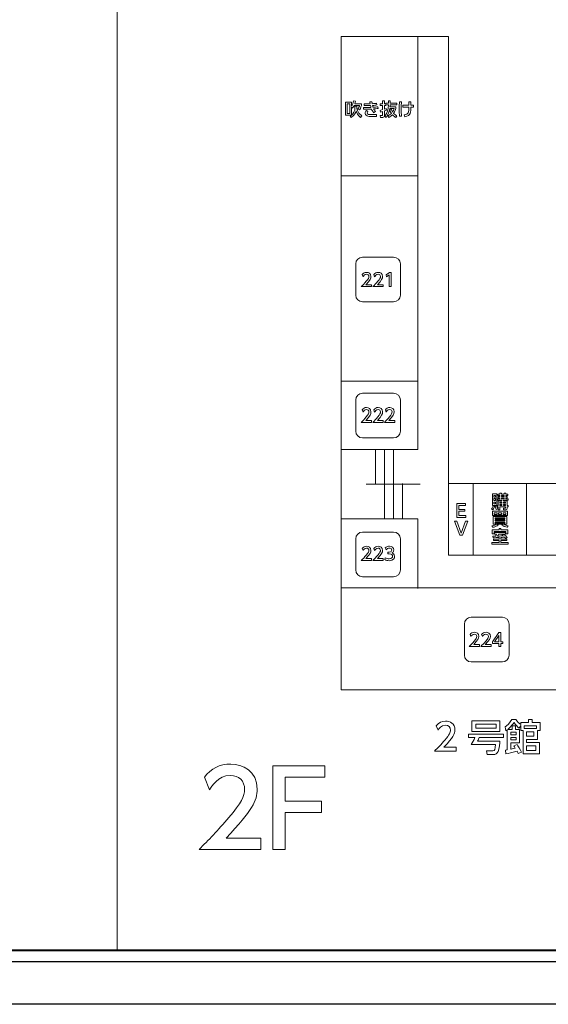
# Model space of a CAD drawing. Units: millimetres. Extents: x 1648 to 3442, y 2486 to 3080.
# Drawn here: x 2717 to 2729, y 2773 to 2795 of the extents above; entities that cross this region are included whole.
import ezdxf

# ---------------------------------------------------------------- set-up
doc = ezdxf.new("R2010")
doc.units = ezdxf.units.MM
for name, color, linetype in [('_U+30EC_U+30A4_U+30E4_U+30FC 1', 7, 'Continuous'), ('本体1', 7, 'Continuous'), ('本体２', 11, 'Continuous'), ('表示', 11, 'Continuous')]:
    doc.layers.add(name, color=color, linetype=linetype)

msp = doc.modelspace()

# ---------------------------------------------------------------- linework, layer by layer
at = {"layer": '_U+30EC_U+30A4_U+30E4_U+30FC 1', "lineweight": 0}
for points in [[(2693.8601, 2815.4689), (2693.8601, 2774.4689), (2718.8601, 2774.4689), (2718.8601, 2815.4689), (2693.8601, 2815.4689)], [(2718.8601, 2815.4689), (2718.8601, 2774.4689), (2743.8601, 2774.4689), (2743.8601, 2815.4689), (2718.8601, 2815.4689)]]:
    msp.add_lwpolyline(points, dxfattribs=at)
at = {"layer": '本体1', "linetype": 'Continuous'}
for p, q in [((2768.8823, 2774.4483), (2693.8323, 2774.4483)), ((2770.0823, 2773.2483), (2692.6323, 2773.2483))]:
    msp.add_line(p, q, dxfattribs=at)
at = {"layer": '本体1', "lineweight": 0}
for points in [[(2725.0562, 2788.9993), (2725.0562, 2788.9993), (2724.3562, 2788.9993), (2724.3562, 2788.9993), (2724.2737, 2788.9993), (2724.2062, 2789.0668), (2724.2062, 2789.1493), (2724.2062, 2789.1493), (2724.2062, 2789.8493), (2724.2062, 2789.8493), (2724.2062, 2789.9318), (2724.2737, 2789.9993), (2724.3562, 2789.9993), (2724.3562, 2789.9993), (2725.0562, 2789.9993), (2725.0562, 2789.9993), (2725.1387, 2789.9993), (2725.2062, 2789.9318), (2725.2062, 2789.8493), (2725.2062, 2789.8493), (2725.2062, 2789.1493), (2725.2062, 2789.1493), (2725.2062, 2789.0668), (2725.1387, 2788.9993), (2725.0562, 2788.9993)], [(2725.0562, 2785.9474), (2725.0562, 2785.9474), (2724.3562, 2785.9474), (2724.3562, 2785.9474), (2724.2737, 2785.9474), (2724.2062, 2786.0149), (2724.2062, 2786.0974), (2724.2062, 2786.0974), (2724.2062, 2786.7974), (2724.2062, 2786.7974), (2724.2062, 2786.8799), (2724.2737, 2786.9474), (2724.3562, 2786.9474), (2724.3562, 2786.9474), (2725.0562, 2786.9474), (2725.0562, 2786.9474), (2725.1387, 2786.9474), (2725.2062, 2786.8799), (2725.2062, 2786.7974), (2725.2062, 2786.7974), (2725.2062, 2786.0974), (2725.2062, 2786.0974), (2725.2062, 2786.0149), (2725.1387, 2785.9474), (2725.0562, 2785.9474)], [(2725.0562, 2782.8362), (2725.0562, 2782.8362), (2724.3562, 2782.8362), (2724.3562, 2782.8362), (2724.2737, 2782.8362), (2724.2062, 2782.9037), (2724.2062, 2782.9862), (2724.2062, 2782.9862), (2724.2062, 2783.6862), (2724.2062, 2783.6862), (2724.2062, 2783.7687), (2724.2737, 2783.8362), (2724.3562, 2783.8362), (2724.3562, 2783.8362), (2725.0562, 2783.8362), (2725.0562, 2783.8362), (2725.1387, 2783.8362), (2725.2062, 2783.7687), (2725.2062, 2783.6862), (2725.2062, 2783.6862), (2725.2062, 2782.9862), (2725.2062, 2782.9862), (2725.2062, 2782.9037), (2725.1387, 2782.8362), (2725.0562, 2782.8362)], [(2727.4906, 2780.9248), (2727.4906, 2780.9248), (2726.7906, 2780.9248), (2726.7906, 2780.9248), (2726.7081, 2780.9248), (2726.6406, 2780.9923), (2726.6406, 2781.0748), (2726.6406, 2781.0748), (2726.6406, 2781.7748), (2726.6406, 2781.7748), (2726.6406, 2781.8573), (2726.7081, 2781.9248), (2726.7906, 2781.9248), (2726.7906, 2781.9248), (2727.4906, 2781.9248), (2727.4906, 2781.9248), (2727.5731, 2781.9248), (2727.6406, 2781.8573), (2727.6406, 2781.7748), (2727.6406, 2781.7748), (2727.6406, 2781.0748), (2727.6406, 2781.0748), (2727.6406, 2780.9923), (2727.5731, 2780.9248), (2727.4906, 2780.9248)]]:
    msp.add_open_spline(points, degree=3, knots=[0, 0, 0, 0, 1, 1, 1, 2, 2, 2, 3, 3, 3, 4, 4, 4, 5, 5, 5, 6, 6, 6, 7, 7, 7, 8, 8, 8, 8], dxfattribs=at)
at = {"layer": '本体２', "linetype": 'Continuous'}
msp.add_line((2769.1323, 2774.1983), (2693.5823, 2774.1983), dxfattribs=at)
at = {"layer": '表示', "lineweight": 0}
for points in [[(2723.88, 2782.5865), (2734.571, 2782.5865), (2734.571, 2780.3004), (2723.88, 2780.3004), (2723.88, 2794.9436), (2726.2814, 2794.9436), (2726.2814, 2783.318), (2732.1997, 2783.318), (2732.1997, 2794.9436), (2730.4096, 2794.9436), (2730.4096, 2784.9271), (2726.2814, 2784.9271)], [(2725.5978, 2791.8236), (2725.5978, 2794.9403)], [(2724.072, 2793.44), (2724.0181, 2793.44), (2724.0181, 2793.2232), (2724.072, 2793.2232), (2724.072, 2793.44)], [(2723.8778, 2785.6863), (2725.5978, 2785.6863), (2725.5978, 2791.8236), (2723.8814, 2791.8236)], [(2724.9604, 2789.6524), (2725.0017, 2789.6524), (2725.0017, 2789.3403), (2724.9545, 2789.3403), (2724.9545, 2789.6012), (2724.8963, 2789.5611), (2724.89, 2789.6047), (2724.9604, 2789.6524)], [(2725.5978, 2787.2183), (2723.8814, 2787.2183)], [(2724.6472, 2785.6795), (2724.6472, 2784.9285)], [(2724.8487, 2785.6795), (2724.8487, 2784.9285)], [(2725.0502, 2785.6795), (2725.0502, 2784.9285)], [(2724.4376, 2784.9095), (2725.6529, 2784.9095)], [(2724.8487, 2784.9285), (2724.8487, 2784.1348)], [(2725.0502, 2784.9285), (2725.0502, 2784.1348)], [(2725.2516, 2784.9285), (2725.2516, 2784.1348)], [(2726.8379, 2784.9271), (2726.8379, 2783.318)], [(2728.0298, 2784.9271), (2728.0298, 2783.318)], [(2727.2669, 2784.6957), (2727.3696, 2784.6957), (2727.3696, 2784.4313), (2727.2669, 2784.4313), (2727.2669, 2784.6957)], [(2727.3011, 2784.6591), (2727.3011, 2784.6206), (2727.3358, 2784.6206), (2727.3358, 2784.6591), (2727.3011, 2784.6591)], [(2727.4707, 2784.6536), (2727.4707, 2784.6324), (2727.5294, 2784.6324), (2727.5294, 2784.6536), (2727.4707, 2784.6536)], [(2726.6539, 2784.3445), (2726.6539, 2784.3024), (2726.5197, 2784.3024), (2726.5197, 2784.2044), (2726.672, 2784.2044), (2726.672, 2784.1619), (2726.4729, 2784.1619), (2726.4729, 2784.474), (2726.6665, 2784.474), (2726.6665, 2784.4315), (2726.5197, 2784.4315), (2726.5197, 2784.3445), (2726.6539, 2784.3445)], [(2727.3011, 2784.5855), (2727.3011, 2784.545), (2727.3358, 2784.545), (2727.3358, 2784.5855), (2727.3011, 2784.5855)], [(2727.3011, 2784.51), (2727.3011, 2784.4687), (2727.3358, 2784.4687), (2727.3358, 2784.51), (2727.3011, 2784.51)], [(2727.4361, 2784.5057), (2727.4361, 2784.4836), (2727.4818, 2784.4836), (2727.4818, 2784.5057), (2727.4361, 2784.5057)], [(2727.4361, 2784.4569), (2727.4361, 2784.4336), (2727.4818, 2784.4336), (2727.4818, 2784.4569), (2727.4361, 2784.4569)], [(2727.4707, 2784.6044), (2727.4707, 2784.5812), (2727.5294, 2784.5812), (2727.5294, 2784.6044), (2727.4707, 2784.6044)], [(2727.518, 2784.5057), (2727.518, 2784.4836), (2727.5648, 2784.4836), (2727.5648, 2784.5057), (2727.518, 2784.5057)], [(2727.518, 2784.4569), (2727.518, 2784.4336), (2727.5648, 2784.4336), (2727.5648, 2784.4569), (2727.518, 2784.4569)], [(2727.6089, 2784.3012), (2727.6089, 2784.2063), (2727.2704, 2784.2063), (2727.2704, 2784.3012), (2727.6089, 2784.3012)], [(2727.309, 2784.2701), (2727.309, 2784.2335), (2727.3712, 2784.2335), (2727.3712, 2784.2701), (2727.309, 2784.2701)], [(2727.4082, 2784.2701), (2727.4082, 2784.2335), (2727.4703, 2784.2335), (2727.4703, 2784.2701), (2727.4082, 2784.2701)], [(2727.5069, 2784.2701), (2727.5069, 2784.2335), (2727.5691, 2784.2335), (2727.5691, 2784.2701), (2727.5069, 2784.2701)], [(2725.5978, 2782.5724), (2725.5978, 2784.1326), (2723.8778, 2784.1326)], [(2726.4688, 2784.0806), (2726.566, 2783.8115), (2726.6632, 2784.0806), (2726.7151, 2784.0806), (2726.5963, 2783.7686), (2726.5357, 2783.7686), (2726.4168, 2784.0806), (2726.4688, 2784.0806)], [(2727.3287, 2784.1343), (2727.5498, 2784.1343), (2727.5498, 2784.1556), (2727.3287, 2784.1556), (2727.3287, 2784.1343)], [(2727.3287, 2784.0871), (2727.5498, 2784.0871), (2727.5498, 2784.1103), (2727.3287, 2784.1103), (2727.3287, 2784.0871)], [(2727.3287, 2784.0603), (2727.3287, 2784.0375), (2727.5498, 2784.0375), (2727.5498, 2784.0603), (2727.3287, 2784.0603)], [(2727.4172, 2783.9196), (2727.4581, 2783.9196), (2727.4581, 2783.8893), (2727.6124, 2783.8893), (2727.6124, 2783.7992), (2727.5711, 2783.7992), (2727.5711, 2783.8519), (2727.3051, 2783.8519), (2727.3051, 2783.7992), (2727.2645, 2783.7992), (2727.2645, 2783.8893), (2727.4172, 2783.8893), (2727.4172, 2783.9196)], [(2727.412, 2781.2707), (2727.412, 2781.3376), (2727.2703, 2781.3376), (2727.2703, 2781.3774), (2727.4108, 2781.5828), (2727.4584, 2781.5828), (2727.4584, 2781.3789), (2727.4993, 2781.3789), (2727.4993, 2781.3376), (2727.4584, 2781.3376), (2727.4584, 2781.2707), (2727.412, 2781.2707)], [(2727.3175, 2781.3789), (2727.412, 2781.3789), (2727.412, 2781.519), (2727.3175, 2781.3789)], [(2727.4327, 2779.3674), (2726.8105, 2779.3674), (2726.8105, 2779.6057), (2727.4327, 2779.6057), (2727.4327, 2779.3674)], [(2727.349, 2779.5296), (2726.8941, 2779.5296), (2726.8941, 2779.4426), (2727.349, 2779.4426), (2727.349, 2779.5296)], [(2727.7998, 2779.3473), (2727.6777, 2779.3473), (2727.6777, 2779.2904), (2727.7998, 2779.2904), (2727.7998, 2779.3473)], [(2727.9813, 2779.4343), (2728.2581, 2779.4343), (2728.2581, 2779.4895), (2727.9813, 2779.4895), (2727.9813, 2779.4343)], [(2728.1987, 2779.3607), (2728.0348, 2779.3607), (2728.0348, 2779.2603), (2728.1987, 2779.2603), (2728.1987, 2779.3607)], [(2727.7998, 2779.2336), (2727.6777, 2779.2336), (2727.6777, 2779.175), (2727.7998, 2779.175), (2727.7998, 2779.2336)], [(2728.2422, 2779.0462), (2728.0348, 2779.0462), (2728.0348, 2778.9359), (2728.2422, 2778.9359), (2728.2422, 2779.0462)], [(2723.437, 2777.8003), (2723.437, 2777.547), (2722.6299, 2777.547), (2722.6299, 2776.721), (2722.3483, 2776.721), (2722.3483, 2778.5979), (2723.5128, 2778.5979), (2723.5128, 2778.3423), (2722.6299, 2778.3423), (2722.6299, 2777.8003), (2723.437, 2777.8003)]]:
    msp.add_lwpolyline(points, dxfattribs=at)
for points, knots in [([(2724.19, 2793.3833), (2724.19, 2793.3833), (2724.231, 2793.3833), (2724.231, 2793.3833), (2724.231, 2793.3833), (2724.231, 2793.3554), (2724.231, 2793.3554), (2724.231, 2793.3452), (2724.2313, 2793.2436), (2724.3435, 2793.1716), (2724.3435, 2793.1716), (2724.3167, 2793.1339), (2724.3167, 2793.1339), (2724.2538, 2793.1783), (2724.2313, 2793.2279), (2724.2156, 2793.2806), (2724.2081, 2793.2464), (2724.19, 2793.1827), (2724.1062, 2793.1339), (2724.1062, 2793.1339), (2724.081, 2793.1716), (2724.081, 2793.1716), (2724.0901, 2793.1764), (2724.0972, 2793.1799), (2724.1058, 2793.1854), (2724.1058, 2793.1854), (2723.9803, 2793.1854), (2723.9803, 2793.1854), (2723.9803, 2793.1854), (2723.9803, 2793.4762), (2723.9803, 2793.4762), (2723.9803, 2793.4762), (2724.1086, 2793.4762), (2724.1086, 2793.4762), (2724.1086, 2793.4762), (2724.1086, 2793.3825), (2724.1086, 2793.3825), (2724.1353, 2793.416), (2724.1519, 2793.4475), (2724.1605, 2793.5026), (2724.1605, 2793.5026), (2724.203, 2793.4963), (2724.203, 2793.4963), (2724.1995, 2793.4746), (2724.1959, 2793.4612), (2724.1885, 2793.44), (2724.1885, 2793.44), (2724.3344, 2793.44), (2724.3344, 2793.44), (2724.3344, 2793.44), (2724.3344, 2793.4022), (2724.3344, 2793.4022), (2724.3242, 2793.3554), (2724.2955, 2793.3066), (2724.2919, 2793.3007), (2724.2919, 2793.3007), (2724.253, 2793.3164), (2724.253, 2793.3164), (2724.275, 2793.3495), (2724.2872, 2793.3751), (2724.2935, 2793.4022), (2724.2935, 2793.4022), (2724.1723, 2793.4022), (2724.1723, 2793.4022), (2724.1566, 2793.3707), (2724.1467, 2793.357), (2724.1302, 2793.3397), (2724.1302, 2793.3397), (2724.1086, 2793.3629), (2724.1086, 2793.3629), (2724.1086, 2793.3629), (2724.1086, 2793.187), (2724.1086, 2793.187), (2724.157, 2793.2185), (2724.19, 2793.2637), (2724.19, 2793.353), (2724.19, 2793.353), (2724.19, 2793.3833), (2724.19, 2793.3833)], [0, 0, 0, 0, 1, 1, 1, 2, 2, 2, 3, 3, 3, 4, 4, 4, 5, 5, 5, 6, 6, 6, 7, 7, 7, 8, 8, 8, 9, 9, 9, 10, 10, 10, 11, 11, 11, 12, 12, 12, 13, 13, 13, 14, 14, 14, 15, 15, 15, 16, 16, 16, 17, 17, 17, 18, 18, 18, 19, 19, 19, 20, 20, 20, 21, 21, 21, 22, 22, 22, 23, 23, 23, 24, 24, 24, 25, 25, 25, 26, 26, 26, 26]), ([(2724.7093, 2793.3341), (2724.6767, 2793.3282), (2724.6452, 2793.3255), (2724.6082, 2793.3231), (2724.6184, 2793.3027), (2724.629, 2793.285), (2724.6468, 2793.2645), (2724.6468, 2793.2645), (2724.6082, 2793.2389), (2724.6082, 2793.2389), (2724.5881, 2793.2621), (2724.5728, 2793.2913), (2724.5606, 2793.3208), (2724.5452, 2793.3204), (2724.535, 2793.3204), (2724.5228, 2793.3204), (2724.5228, 2793.3204), (2724.3843, 2793.3212), (2724.3843, 2793.3212), (2724.3843, 2793.3212), (2724.3843, 2793.3589), (2724.3843, 2793.3589), (2724.3843, 2793.3589), (2724.5145, 2793.3581), (2724.5145, 2793.3581), (2724.5145, 2793.3581), (2724.5472, 2793.3581), (2724.5472, 2793.3581), (2724.5429, 2793.3723), (2724.5401, 2793.3814), (2724.5358, 2793.4003), (2724.526, 2793.3999), (2724.5228, 2793.3999), (2724.5079, 2793.3999), (2724.5079, 2793.3999), (2724.3985, 2793.3999), (2724.3985, 2793.3999), (2724.3985, 2793.3999), (2724.3985, 2793.4384), (2724.3985, 2793.4384), (2724.3985, 2793.4384), (2724.5027, 2793.4384), (2724.5027, 2793.4384), (2724.5149, 2793.4384), (2724.5216, 2793.438), (2724.5287, 2793.4384), (2724.5256, 2793.4601), (2724.5248, 2793.4695), (2724.5236, 2793.4849), (2724.5236, 2793.4849), (2724.57, 2793.4856), (2724.57, 2793.4856), (2724.5708, 2793.4687), (2724.572, 2793.4542), (2724.574, 2793.44), (2724.6157, 2793.442), (2724.6503, 2793.4467), (2724.6755, 2793.4514), (2724.6755, 2793.4514), (2724.6798, 2793.4121), (2724.6798, 2793.4121), (2724.6538, 2793.4069), (2724.6224, 2793.4042), (2724.581, 2793.4018), (2724.5842, 2793.3869), (2724.5877, 2793.3739), (2724.5928, 2793.3597), (2724.6385, 2793.3625), (2724.6711, 2793.3656), (2724.7042, 2793.3735), (2724.7042, 2793.3735), (2724.7093, 2793.3341), (2724.7093, 2793.3341)], [0, 0, 0, 0, 1, 1, 1, 2, 2, 2, 3, 3, 3, 4, 4, 4, 5, 5, 5, 6, 6, 6, 7, 7, 7, 8, 8, 8, 9, 9, 9, 10, 10, 10, 11, 11, 11, 12, 12, 12, 13, 13, 13, 14, 14, 14, 15, 15, 15, 16, 16, 16, 17, 17, 17, 18, 18, 18, 19, 19, 19, 20, 20, 20, 21, 21, 21, 22, 22, 22, 23, 23, 23, 24, 24, 24, 24]), ([(2724.8564, 2793.1642), (2724.9142, 2793.2342), (2724.9331, 2793.3039), (2724.9374, 2793.4121), (2724.9374, 2793.4121), (2724.8839, 2793.4121), (2724.8839, 2793.4121), (2724.8839, 2793.4121), (2724.8839, 2793.3979), (2724.8839, 2793.3979), (2724.8839, 2793.3979), (2724.8489, 2793.3979), (2724.8489, 2793.3979), (2724.8489, 2793.3979), (2724.8489, 2793.3196), (2724.8489, 2793.3196), (2724.8764, 2793.329), (2724.8808, 2793.3306), (2724.8906, 2793.3345), (2724.8906, 2793.3345), (2724.8938, 2793.2972), (2724.8938, 2793.2972), (2724.8812, 2793.2913), (2724.8729, 2793.2877), (2724.8489, 2793.2791), (2724.8489, 2793.2791), (2724.8489, 2793.1708), (2724.8489, 2793.1708), (2724.8489, 2793.1504), (2724.845, 2793.1343), (2724.8139, 2793.1343), (2724.8139, 2793.1343), (2724.7631, 2793.1343), (2724.7631, 2793.1343), (2724.7631, 2793.1343), (2724.7572, 2793.1756), (2724.7572, 2793.1756), (2724.7572, 2793.1756), (2724.7989, 2793.1756), (2724.7989, 2793.1756), (2724.806, 2793.1756), (2724.8088, 2793.1771), (2724.8088, 2793.1854), (2724.8088, 2793.1854), (2724.8088, 2793.2657), (2724.8088, 2793.2657), (2724.7946, 2793.261), (2724.782, 2793.257), (2724.7584, 2793.2503), (2724.7584, 2793.2503), (2724.7517, 2793.2916), (2724.7517, 2793.2916), (2724.7647, 2793.2948), (2724.7718, 2793.2964), (2724.8088, 2793.307), (2724.8088, 2793.307), (2724.8088, 2793.3979), (2724.8088, 2793.3979), (2724.8088, 2793.3979), (2724.7545, 2793.3979), (2724.7545, 2793.3979), (2724.7545, 2793.3979), (2724.7545, 2793.4349), (2724.7545, 2793.4349), (2724.7545, 2793.4349), (2724.8088, 2793.4349), (2724.8088, 2793.4349), (2724.8088, 2793.4349), (2724.8088, 2793.503), (2724.8088, 2793.503), (2724.8088, 2793.503), (2724.8489, 2793.503), (2724.8489, 2793.503), (2724.8489, 2793.503), (2724.8489, 2793.4349), (2724.8489, 2793.4349), (2724.8489, 2793.4349), (2724.8839, 2793.4349), (2724.8839, 2793.4349), (2724.8839, 2793.4349), (2724.8839, 2793.4506), (2724.8839, 2793.4506), (2724.8839, 2793.4506), (2724.9386, 2793.4506), (2724.9386, 2793.4506), (2724.9394, 2793.475), (2724.939, 2793.4892), (2724.939, 2793.503), (2724.939, 2793.503), (2724.9799, 2793.503), (2724.9799, 2793.503), (2724.9795, 2793.4809), (2724.9795, 2793.4672), (2724.9791, 2793.4506), (2724.9791, 2793.4506), (2725.1239, 2793.4506), (2725.1239, 2793.4506), (2725.1239, 2793.4506), (2725.1239, 2793.4121), (2725.1239, 2793.4121), (2725.1239, 2793.4121), (2724.9772, 2793.4121), (2724.9772, 2793.4121), (2724.9764, 2793.4026), (2724.9756, 2793.39), (2724.9736, 2793.368), (2724.9736, 2793.368), (2725.1047, 2793.368), (2725.1047, 2793.368), (2725.1047, 2793.368), (2725.1047, 2793.331), (2725.1047, 2793.331), (2725.0992, 2793.3082), (2725.0889, 2793.268), (2725.0555, 2793.2208), (2725.0795, 2793.1956), (2725.1137, 2793.1767), (2725.1291, 2793.1685), (2725.1291, 2793.1685), (2725.1062, 2793.1327), (2725.1062, 2793.1327), (2725.0909, 2793.1413), (2725.0622, 2793.1579), (2725.0299, 2793.1909), (2725.0047, 2793.1653), (2724.9787, 2793.1492), (2724.9516, 2793.1343), (2724.9516, 2793.1343), (2724.9272, 2793.1681), (2724.9272, 2793.1681), (2724.9437, 2793.1767), (2724.9744, 2793.1925), (2725.0043, 2793.2228), (2724.9819, 2793.2566), (2724.9752, 2793.2826), (2724.9705, 2793.3011), (2724.9705, 2793.3011), (2725.0039, 2793.3137), (2725.0039, 2793.3137), (2725.0086, 2793.2979), (2725.0138, 2793.2802), (2725.0303, 2793.2535), (2725.0449, 2793.2743), (2725.0563, 2793.2968), (2725.0661, 2793.331), (2725.0661, 2793.331), (2724.9689, 2793.331), (2724.9689, 2793.331), (2724.9618, 2793.2885), (2724.9512, 2793.2224), (2724.8863, 2793.1343), (2724.8863, 2793.1343), (2724.8564, 2793.1642), (2724.8564, 2793.1642)], [0, 0, 0, 0, 1, 1, 1, 2, 2, 2, 3, 3, 3, 4, 4, 4, 5, 5, 5, 6, 6, 6, 7, 7, 7, 8, 8, 8, 9, 9, 9, 10, 10, 10, 11, 11, 11, 12, 12, 12, 13, 13, 13, 14, 14, 14, 15, 15, 15, 16, 16, 16, 17, 17, 17, 18, 18, 18, 19, 19, 19, 20, 20, 20, 21, 21, 21, 22, 22, 22, 23, 23, 23, 24, 24, 24, 25, 25, 25, 26, 26, 26, 27, 27, 27, 28, 28, 28, 29, 29, 29, 30, 30, 30, 31, 31, 31, 32, 32, 32, 33, 33, 33, 34, 34, 34, 35, 35, 35, 36, 36, 36, 37, 37, 37, 38, 38, 38, 39, 39, 39, 40, 40, 40, 41, 41, 41, 42, 42, 42, 43, 43, 43, 44, 44, 44, 45, 45, 45, 46, 46, 46, 47, 47, 47, 48, 48, 48, 49, 49, 49, 50, 50, 50, 51, 51, 51, 51]), ([(2725.2344, 2793.4793), (2725.2301, 2793.4514), (2725.221, 2793.3932), (2725.221, 2793.3117), (2725.221, 2793.2602), (2725.2246, 2793.2106), (2725.2356, 2793.1642), (2725.2356, 2793.1642), (2725.1895, 2793.1583), (2725.1895, 2793.1583), (2725.1797, 2793.2082), (2725.1773, 2793.2551), (2725.1773, 2793.3062), (2725.1773, 2793.3908), (2725.1852, 2793.4518), (2725.1895, 2793.4821), (2725.1895, 2793.4821), (2725.2344, 2793.4793), (2725.2344, 2793.4793)], [0, 0, 0, 0, 1, 1, 1, 2, 2, 2, 3, 3, 3, 4, 4, 4, 5, 5, 5, 6, 6, 6, 6]), ([(2725.2651, 2793.3648), (2725.2651, 2793.3648), (2725.2651, 2793.4062), (2725.2651, 2793.4062), (2725.2651, 2793.4062), (2725.3977, 2793.4062), (2725.3977, 2793.4062), (2725.3973, 2793.4187), (2725.3961, 2793.4734), (2725.3957, 2793.4849), (2725.3957, 2793.4849), (2725.441, 2793.4849), (2725.441, 2793.4849), (2725.4414, 2793.4624), (2725.4422, 2793.429), (2725.4426, 2793.4062), (2725.4426, 2793.4062), (2725.5043, 2793.4062), (2725.5043, 2793.4062), (2725.5043, 2793.4062), (2725.5043, 2793.3648), (2725.5043, 2793.3648), (2725.5043, 2793.3648), (2725.4433, 2793.3648), (2725.4433, 2793.3648), (2725.4437, 2793.2578), (2725.4441, 2793.1681), (2725.3068, 2793.1484), (2725.3068, 2793.1484), (2725.2891, 2793.1889), (2725.2891, 2793.1889), (2725.3906, 2793.2059), (2725.3993, 2793.2409), (2725.3985, 2793.3648), (2725.3985, 2793.3648), (2725.2651, 2793.3648), (2725.2651, 2793.3648)], [0, 0, 0, 0, 1, 1, 1, 2, 2, 2, 3, 3, 3, 4, 4, 4, 5, 5, 5, 6, 6, 6, 7, 7, 7, 8, 8, 8, 9, 9, 9, 10, 10, 10, 11, 11, 11, 12, 12, 12, 12]), ([(2724.4791, 2793.2669), (2724.4709, 2793.2582), (2724.461, 2793.2464), (2724.461, 2793.2338), (2724.461, 2793.2), (2724.5165, 2793.1948), (2724.5736, 2793.1948), (2724.6117, 2793.1948), (2724.6381, 2793.1964), (2724.6692, 2793.1988), (2724.6692, 2793.1988), (2724.6708, 2793.1559), (2724.6708, 2793.1559), (2724.6511, 2793.1543), (2724.6239, 2793.1531), (2724.5889, 2793.1531), (2724.5118, 2793.1531), (2724.4842, 2793.1583), (2724.4598, 2793.1693), (2724.4303, 2793.1823), (2724.4162, 2793.2059), (2724.4162, 2793.2275), (2724.4162, 2793.2448), (2724.4232, 2793.2629), (2724.4449, 2793.2861), (2724.4449, 2793.2861), (2724.4791, 2793.2669), (2724.4791, 2793.2669)], [0, 0, 0, 0, 1, 1, 1, 2, 2, 2, 3, 3, 3, 4, 4, 4, 5, 5, 5, 6, 6, 6, 7, 7, 7, 8, 8, 8, 9, 9, 9, 9]), ([(2724.5616, 2789.3828), (2724.5616, 2789.3828), (2724.5616, 2789.3403), (2724.5616, 2789.3403), (2724.5616, 2789.3403), (2724.3318, 2789.3403), (2724.3318, 2789.3403), (2724.366, 2789.3745), (2724.4022, 2789.4115), (2724.4423, 2789.4588), (2724.49, 2789.5146), (2724.5014, 2789.5378), (2724.5014, 2789.5642), (2724.5014, 2789.5949), (2724.4801, 2789.6162), (2724.4482, 2789.6162), (2724.4018, 2789.6162), (2724.3786, 2789.5748), (2724.3711, 2789.5622), (2724.3711, 2789.5622), (2724.3514, 2789.6091), (2724.3514, 2789.6091), (2724.3758, 2789.6413), (2724.4089, 2789.6586), (2724.4494, 2789.6586), (2724.4939, 2789.6586), (2724.5482, 2789.6331), (2724.5482, 2789.5654), (2724.5482, 2789.5209), (2724.5297, 2789.4867), (2724.4325, 2789.3828), (2724.4325, 2789.3828), (2724.5616, 2789.3828), (2724.5616, 2789.3828)], [0, 0, 0, 0, 1, 1, 1, 2, 2, 2, 3, 3, 3, 4, 4, 4, 5, 5, 5, 6, 6, 6, 7, 7, 7, 8, 8, 8, 9, 9, 9, 10, 10, 10, 11, 11, 11, 11]), ([(2724.8212, 2789.3828), (2724.8212, 2789.3828), (2724.8212, 2789.3403), (2724.8212, 2789.3403), (2724.8212, 2789.3403), (2724.5914, 2789.3403), (2724.5914, 2789.3403), (2724.6256, 2789.3745), (2724.6618, 2789.4115), (2724.702, 2789.4588), (2724.7496, 2789.5146), (2724.761, 2789.5378), (2724.761, 2789.5642), (2724.761, 2789.5949), (2724.7397, 2789.6162), (2724.7079, 2789.6162), (2724.6614, 2789.6162), (2724.6382, 2789.5748), (2724.6307, 2789.5622), (2724.6307, 2789.5622), (2724.6111, 2789.6091), (2724.6111, 2789.6091), (2724.6355, 2789.6413), (2724.6685, 2789.6586), (2724.709, 2789.6586), (2724.7535, 2789.6586), (2724.8078, 2789.6331), (2724.8078, 2789.5654), (2724.8078, 2789.5209), (2724.7893, 2789.4867), (2724.6921, 2789.3828), (2724.6921, 2789.3828), (2724.8212, 2789.3828), (2724.8212, 2789.3828)], [0, 0, 0, 0, 1, 1, 1, 2, 2, 2, 3, 3, 3, 4, 4, 4, 5, 5, 5, 6, 6, 6, 7, 7, 7, 8, 8, 8, 9, 9, 9, 10, 10, 10, 11, 11, 11, 11]), ([(2724.5617, 2786.3369), (2724.5617, 2786.3369), (2724.5617, 2786.2919), (2724.5617, 2786.2919), (2724.5617, 2786.2919), (2724.3319, 2786.2919), (2724.3319, 2786.2919), (2724.3661, 2786.3281), (2724.4023, 2786.3673), (2724.4424, 2786.4174), (2724.49, 2786.4766), (2724.5014, 2786.5012), (2724.5014, 2786.5291), (2724.5014, 2786.5616), (2724.4802, 2786.5841), (2724.4483, 2786.5841), (2724.4019, 2786.5841), (2724.3787, 2786.5403), (2724.3712, 2786.527), (2724.3712, 2786.527), (2724.3515, 2786.5766), (2724.3515, 2786.5766), (2724.3759, 2786.6108), (2724.409, 2786.6292), (2724.4495, 2786.6292), (2724.494, 2786.6292), (2724.5483, 2786.602), (2724.5483, 2786.5303), (2724.5483, 2786.4832), (2724.5298, 2786.447), (2724.4326, 2786.3369), (2724.4326, 2786.3369), (2724.5617, 2786.3369), (2724.5617, 2786.3369)], [0, 0, 0, 0, 1, 1, 1, 2, 2, 2, 3, 3, 3, 4, 4, 4, 5, 5, 5, 6, 6, 6, 7, 7, 7, 8, 8, 8, 9, 9, 9, 10, 10, 10, 11, 11, 11, 11]), ([(2724.8213, 2786.3369), (2724.8213, 2786.3369), (2724.8213, 2786.2919), (2724.8213, 2786.2919), (2724.8213, 2786.2919), (2724.5915, 2786.2919), (2724.5915, 2786.2919), (2724.6257, 2786.3281), (2724.6619, 2786.3673), (2724.702, 2786.4174), (2724.7497, 2786.4766), (2724.7611, 2786.5012), (2724.7611, 2786.5291), (2724.7611, 2786.5616), (2724.7398, 2786.5841), (2724.7079, 2786.5841), (2724.6615, 2786.5841), (2724.6383, 2786.5403), (2724.6308, 2786.527), (2724.6308, 2786.527), (2724.6111, 2786.5766), (2724.6111, 2786.5766), (2724.6355, 2786.6108), (2724.6686, 2786.6292), (2724.7091, 2786.6292), (2724.7536, 2786.6292), (2724.8079, 2786.602), (2724.8079, 2786.5303), (2724.8079, 2786.4832), (2724.7894, 2786.447), (2724.6922, 2786.3369), (2724.6922, 2786.3369), (2724.8213, 2786.3369), (2724.8213, 2786.3369)], [0, 0, 0, 0, 1, 1, 1, 2, 2, 2, 3, 3, 3, 4, 4, 4, 5, 5, 5, 6, 6, 6, 7, 7, 7, 8, 8, 8, 9, 9, 9, 10, 10, 10, 11, 11, 11, 11]), ([(2725.0809, 2786.3369), (2725.0809, 2786.3369), (2725.0809, 2786.2919), (2725.0809, 2786.2919), (2725.0809, 2786.2919), (2724.8511, 2786.2919), (2724.8511, 2786.2919), (2724.8853, 2786.3281), (2724.9215, 2786.3673), (2724.9617, 2786.4174), (2725.0093, 2786.4766), (2725.0207, 2786.5012), (2725.0207, 2786.5291), (2725.0207, 2786.5616), (2724.9994, 2786.5841), (2724.9676, 2786.5841), (2724.9211, 2786.5841), (2724.8979, 2786.5403), (2724.8904, 2786.527), (2724.8904, 2786.527), (2724.8708, 2786.5766), (2724.8708, 2786.5766), (2724.8952, 2786.6108), (2724.9282, 2786.6292), (2724.9688, 2786.6292), (2725.0132, 2786.6292), (2725.0675, 2786.602), (2725.0675, 2786.5303), (2725.0675, 2786.4832), (2725.049, 2786.447), (2724.9518, 2786.3369), (2724.9518, 2786.3369), (2725.0809, 2786.3369), (2725.0809, 2786.3369)], [0, 0, 0, 0, 1, 1, 1, 2, 2, 2, 3, 3, 3, 4, 4, 4, 5, 5, 5, 6, 6, 6, 7, 7, 7, 8, 8, 8, 9, 9, 9, 10, 10, 10, 11, 11, 11, 11]), ([(2727.5652, 2784.6835), (2727.5652, 2784.6835), (2727.6144, 2784.6835), (2727.6144, 2784.6835), (2727.6144, 2784.6835), (2727.6144, 2784.6536), (2727.6144, 2784.6536), (2727.6144, 2784.6536), (2727.5652, 2784.6536), (2727.5652, 2784.6536), (2727.5652, 2784.6536), (2727.5652, 2784.6324), (2727.5652, 2784.6324), (2727.5652, 2784.6324), (2727.6014, 2784.6324), (2727.6014, 2784.6324), (2727.6014, 2784.6324), (2727.6014, 2784.6044), (2727.6014, 2784.6044), (2727.6014, 2784.6044), (2727.5652, 2784.6044), (2727.5652, 2784.6044), (2727.5652, 2784.6044), (2727.5652, 2784.5812), (2727.5652, 2784.5812), (2727.5652, 2784.5812), (2727.6234, 2784.5812), (2727.6234, 2784.5812), (2727.6234, 2784.5812), (2727.6234, 2784.5513), (2727.6234, 2784.5513), (2727.6234, 2784.5513), (2727.518, 2784.5513), (2727.518, 2784.5513), (2727.518, 2784.5513), (2727.518, 2784.5336), (2727.518, 2784.5336), (2727.518, 2784.5336), (2727.6014, 2784.5336), (2727.6014, 2784.5336), (2727.6014, 2784.5336), (2727.6014, 2784.4336), (2727.6014, 2784.4336), (2727.6014, 2784.4336), (2727.6234, 2784.4336), (2727.6234, 2784.4336), (2727.6234, 2784.4336), (2727.6234, 2784.4049), (2727.6234, 2784.4049), (2727.6234, 2784.4049), (2727.6014, 2784.4049), (2727.6014, 2784.4049), (2727.6014, 2784.4049), (2727.6014, 2784.3711), (2727.6014, 2784.3711), (2727.6014, 2784.3443), (2727.5884, 2784.3364), (2727.5652, 2784.3364), (2727.5652, 2784.3364), (2727.5187, 2784.3364), (2727.5187, 2784.3364), (2727.5187, 2784.3364), (2727.5152, 2784.3758), (2727.5152, 2784.3758), (2727.5152, 2784.3758), (2727.5549, 2784.3758), (2727.5549, 2784.3758), (2727.5648, 2784.3758), (2727.5648, 2784.3809), (2727.5648, 2784.3841), (2727.5648, 2784.3841), (2727.5648, 2784.4049), (2727.5648, 2784.4049), (2727.5648, 2784.4049), (2727.4361, 2784.4049), (2727.4361, 2784.4049), (2727.4361, 2784.4049), (2727.4361, 2784.3364), (2727.4361, 2784.3364), (2727.4361, 2784.3364), (2727.3999, 2784.3364), (2727.3999, 2784.3364), (2727.3999, 2784.3364), (2727.3999, 2784.4049), (2727.3999, 2784.4049), (2727.3999, 2784.4049), (2727.3791, 2784.4049), (2727.3791, 2784.4049), (2727.3791, 2784.4049), (2727.3791, 2784.4336), (2727.3791, 2784.4336), (2727.3791, 2784.4336), (2727.3999, 2784.4336), (2727.3999, 2784.4336), (2727.3999, 2784.4336), (2727.3999, 2784.5336), (2727.3999, 2784.5336), (2727.3999, 2784.5336), (2727.4818, 2784.5336), (2727.4818, 2784.5336), (2727.4818, 2784.5336), (2727.4818, 2784.5513), (2727.4818, 2784.5513), (2727.4818, 2784.5513), (2727.3791, 2784.5513), (2727.3791, 2784.5513), (2727.3791, 2784.5513), (2727.3791, 2784.5812), (2727.3791, 2784.5812), (2727.3791, 2784.5812), (2727.4357, 2784.5812), (2727.4357, 2784.5812), (2727.4357, 2784.5812), (2727.4357, 2784.6044), (2727.4357, 2784.6044), (2727.4357, 2784.6044), (2727.3999, 2784.6044), (2727.3999, 2784.6044), (2727.3999, 2784.6044), (2727.3999, 2784.6324), (2727.3999, 2784.6324), (2727.3999, 2784.6324), (2727.4357, 2784.6324), (2727.4357, 2784.6324), (2727.4357, 2784.6324), (2727.4357, 2784.6536), (2727.4357, 2784.6536), (2727.4357, 2784.6536), (2727.3885, 2784.6536), (2727.3885, 2784.6536), (2727.3885, 2784.6536), (2727.3885, 2784.6835), (2727.3885, 2784.6835), (2727.3885, 2784.6835), (2727.4357, 2784.6835), (2727.4357, 2784.6835), (2727.4357, 2784.6835), (2727.4357, 2784.7067), (2727.4357, 2784.7067), (2727.4357, 2784.7067), (2727.4707, 2784.7067), (2727.4707, 2784.7067), (2727.4707, 2784.7067), (2727.4707, 2784.6835), (2727.4707, 2784.6835), (2727.4707, 2784.6835), (2727.5294, 2784.6835), (2727.5294, 2784.6835), (2727.5294, 2784.6835), (2727.5294, 2784.7067), (2727.5294, 2784.7067), (2727.5294, 2784.7067), (2727.5652, 2784.7067), (2727.5652, 2784.7067), (2727.5652, 2784.7067), (2727.5652, 2784.6835), (2727.5652, 2784.6835)], [0, 0, 0, 0, 1, 1, 1, 2, 2, 2, 3, 3, 3, 4, 4, 4, 5, 5, 5, 6, 6, 6, 7, 7, 7, 8, 8, 8, 9, 9, 9, 10, 10, 10, 11, 11, 11, 12, 12, 12, 13, 13, 13, 14, 14, 14, 15, 15, 15, 16, 16, 16, 17, 17, 17, 18, 18, 18, 19, 19, 19, 20, 20, 20, 21, 21, 21, 22, 22, 22, 23, 23, 23, 24, 24, 24, 25, 25, 25, 26, 26, 26, 27, 27, 27, 28, 28, 28, 29, 29, 29, 30, 30, 30, 31, 31, 31, 32, 32, 32, 33, 33, 33, 34, 34, 34, 35, 35, 35, 36, 36, 36, 37, 37, 37, 38, 38, 38, 39, 39, 39, 40, 40, 40, 41, 41, 41, 42, 42, 42, 43, 43, 43, 44, 44, 44, 45, 45, 45, 46, 46, 46, 47, 47, 47, 48, 48, 48, 49, 49, 49, 50, 50, 50, 51, 51, 51, 52, 52, 52, 52]), ([(2727.3126, 2784.4112), (2727.3074, 2784.3911), (2727.2992, 2784.3624), (2727.2775, 2784.3345), (2727.2775, 2784.3345), (2727.2484, 2784.3557), (2727.2484, 2784.3557), (2727.2669, 2784.3805), (2727.2728, 2784.3935), (2727.2815, 2784.4234), (2727.2815, 2784.4234), (2727.3126, 2784.4112), (2727.3126, 2784.4112)], [0, 0, 0, 0, 1, 1, 1, 2, 2, 2, 3, 3, 3, 4, 4, 4, 4]), ([(2727.3574, 2784.4207), (2727.3692, 2784.4026), (2727.3798, 2784.3805), (2727.3869, 2784.3577), (2727.3869, 2784.3577), (2727.3547, 2784.3451), (2727.3547, 2784.3451), (2727.3444, 2784.3758), (2727.3389, 2784.388), (2727.3259, 2784.41), (2727.3259, 2784.41), (2727.3574, 2784.4207), (2727.3574, 2784.4207)], [0, 0, 0, 0, 1, 1, 1, 2, 2, 2, 3, 3, 3, 4, 4, 4, 4]), ([(2727.6018, 2783.9439), (2727.5506, 2783.9529), (2727.5152, 2783.9671), (2727.4818, 2783.9907), (2727.4818, 2783.9907), (2727.5054, 2784.01), (2727.5054, 2784.01), (2727.5054, 2784.01), (2727.3716, 2784.01), (2727.3716, 2784.01), (2727.3716, 2784.01), (2727.4007, 2783.9879), (2727.4007, 2783.9879), (2727.372, 2783.9691), (2727.3074, 2783.9482), (2727.2795, 2783.9431), (2727.2795, 2783.9431), (2727.2582, 2783.9797), (2727.2582, 2783.9797), (2727.3055, 2783.9832), (2727.3488, 2784.0013), (2727.3633, 2784.01), (2727.3633, 2784.01), (2727.2882, 2784.01), (2727.2882, 2784.01), (2727.2882, 2784.01), (2727.2882, 2784.1855), (2727.2882, 2784.1855), (2727.2882, 2784.1855), (2727.5904, 2784.1855), (2727.5904, 2784.1855), (2727.5904, 2784.1855), (2727.5904, 2784.01), (2727.5904, 2784.01), (2727.5904, 2784.01), (2727.5215, 2784.01), (2727.5215, 2784.01), (2727.5553, 2783.9942), (2727.5801, 2783.9844), (2727.623, 2783.9797), (2727.623, 2783.9797), (2727.6018, 2783.9439), (2727.6018, 2783.9439)], [0, 0, 0, 0, 1, 1, 1, 2, 2, 2, 3, 3, 3, 4, 4, 4, 5, 5, 5, 6, 6, 6, 7, 7, 7, 8, 8, 8, 9, 9, 9, 10, 10, 10, 11, 11, 11, 12, 12, 12, 13, 13, 13, 14, 14, 14, 14]), ([(2727.4581, 2783.6807), (2727.4581, 2783.6807), (2727.588, 2783.6807), (2727.588, 2783.6807), (2727.588, 2783.6807), (2727.588, 2783.6445), (2727.588, 2783.6445), (2727.588, 2783.6445), (2727.4581, 2783.6445), (2727.4581, 2783.6445), (2727.4581, 2783.6445), (2727.4581, 2783.6013), (2727.4581, 2783.6013), (2727.4581, 2783.6013), (2727.6222, 2783.6013), (2727.6222, 2783.6013), (2727.6222, 2783.6013), (2727.6222, 2783.5639), (2727.6222, 2783.5639), (2727.6222, 2783.5639), (2727.2543, 2783.5639), (2727.2543, 2783.5639), (2727.2543, 2783.5639), (2727.2543, 2783.6013), (2727.2543, 2783.6013), (2727.2543, 2783.6013), (2727.4172, 2783.6013), (2727.4172, 2783.6013), (2727.4172, 2783.6013), (2727.4172, 2783.6445), (2727.4172, 2783.6445), (2727.4172, 2783.6445), (2727.2889, 2783.6445), (2727.2889, 2783.6445), (2727.2889, 2783.6445), (2727.2889, 2783.6807), (2727.2889, 2783.6807), (2727.2889, 2783.6807), (2727.4172, 2783.6807), (2727.4172, 2783.6807), (2727.4172, 2783.6807), (2727.4172, 2783.7138), (2727.4172, 2783.7138), (2727.3964, 2783.713), (2727.3027, 2783.7099), (2727.2838, 2783.7099), (2727.2838, 2783.7099), (2727.2803, 2783.7457), (2727.2803, 2783.7457), (2727.2858, 2783.7457), (2727.3318, 2783.7465), (2727.3405, 2783.7465), (2727.3511, 2783.7642), (2727.3562, 2783.7744), (2727.3629, 2783.789), (2727.3629, 2783.789), (2727.3169, 2783.789), (2727.3169, 2783.789), (2727.3169, 2783.789), (2727.3169, 2783.8244), (2727.3169, 2783.8244), (2727.3169, 2783.8244), (2727.5589, 2783.8244), (2727.5589, 2783.8244), (2727.5589, 2783.8244), (2727.5589, 2783.789), (2727.5589, 2783.789), (2727.5589, 2783.789), (2727.5227, 2783.789), (2727.5227, 2783.789), (2727.5546, 2783.7653), (2727.5849, 2783.7327), (2727.5982, 2783.715), (2727.5982, 2783.715), (2727.5656, 2783.6894), (2727.5656, 2783.6894), (2727.5589, 2783.6992), (2727.5526, 2783.7079), (2727.5412, 2783.7205), (2727.492, 2783.7177), (2727.4755, 2783.7166), (2727.4581, 2783.7158), (2727.4581, 2783.7158), (2727.4581, 2783.6807), (2727.4581, 2783.6807)], [0, 0, 0, 0, 1, 1, 1, 2, 2, 2, 3, 3, 3, 4, 4, 4, 5, 5, 5, 6, 6, 6, 7, 7, 7, 8, 8, 8, 9, 9, 9, 10, 10, 10, 11, 11, 11, 12, 12, 12, 13, 13, 13, 14, 14, 14, 15, 15, 15, 16, 16, 16, 17, 17, 17, 18, 18, 18, 19, 19, 19, 20, 20, 20, 21, 21, 21, 22, 22, 22, 23, 23, 23, 24, 24, 24, 25, 25, 25, 26, 26, 26, 27, 27, 27, 28, 28, 28, 28]), ([(2727.518, 2783.789), (2727.518, 2783.789), (2727.4082, 2783.789), (2727.4082, 2783.789), (2727.3999, 2783.7732), (2727.3909, 2783.7587), (2727.3846, 2783.7472), (2727.4499, 2783.7484), (2727.4719, 2783.7488), (2727.5081, 2783.752), (2727.5018, 2783.7571), (2727.4975, 2783.7602), (2727.4869, 2783.7681), (2727.4869, 2783.7681), (2727.518, 2783.789), (2727.518, 2783.789)], [0, 0, 0, 0, 1, 1, 1, 2, 2, 2, 3, 3, 3, 4, 4, 4, 5, 5, 5, 5]), ([(2724.5616, 2783.2428), (2724.5616, 2783.2428), (2724.5616, 2783.2003), (2724.5616, 2783.2003), (2724.5616, 2783.2003), (2724.3318, 2783.2003), (2724.3318, 2783.2003), (2724.3661, 2783.2346), (2724.4023, 2783.2716), (2724.4424, 2783.3188), (2724.49, 2783.3747), (2724.5014, 2783.3979), (2724.5014, 2783.4242), (2724.5014, 2783.4549), (2724.4802, 2783.4762), (2724.4483, 2783.4762), (2724.4019, 2783.4762), (2724.3787, 2783.4349), (2724.3712, 2783.4223), (2724.3712, 2783.4223), (2724.3515, 2783.4691), (2724.3515, 2783.4691), (2724.3759, 2783.5014), (2724.409, 2783.5187), (2724.4495, 2783.5187), (2724.494, 2783.5187), (2724.5483, 2783.4931), (2724.5483, 2783.4254), (2724.5483, 2783.381), (2724.5298, 2783.3467), (2724.4326, 2783.2428), (2724.4326, 2783.2428), (2724.5616, 2783.2428), (2724.5616, 2783.2428)], [0, 0, 0, 0, 1, 1, 1, 2, 2, 2, 3, 3, 3, 4, 4, 4, 5, 5, 5, 6, 6, 6, 7, 7, 7, 8, 8, 8, 9, 9, 9, 10, 10, 10, 11, 11, 11, 11]), ([(2724.8213, 2783.2428), (2724.8213, 2783.2428), (2724.8213, 2783.2003), (2724.8213, 2783.2003), (2724.8213, 2783.2003), (2724.5915, 2783.2003), (2724.5915, 2783.2003), (2724.6257, 2783.2346), (2724.6619, 2783.2716), (2724.702, 2783.3188), (2724.7496, 2783.3747), (2724.7611, 2783.3979), (2724.7611, 2783.4242), (2724.7611, 2783.4549), (2724.7398, 2783.4762), (2724.7079, 2783.4762), (2724.6615, 2783.4762), (2724.6383, 2783.4349), (2724.6308, 2783.4223), (2724.6308, 2783.4223), (2724.6111, 2783.4691), (2724.6111, 2783.4691), (2724.6355, 2783.5014), (2724.6686, 2783.5187), (2724.7091, 2783.5187), (2724.7536, 2783.5187), (2724.8079, 2783.4931), (2724.8079, 2783.4254), (2724.8079, 2783.381), (2724.7894, 2783.3467), (2724.6922, 2783.2428), (2724.6922, 2783.2428), (2724.8213, 2783.2428), (2724.8213, 2783.2428)], [0, 0, 0, 0, 1, 1, 1, 2, 2, 2, 3, 3, 3, 4, 4, 4, 5, 5, 5, 6, 6, 6, 7, 7, 7, 8, 8, 8, 9, 9, 9, 10, 10, 10, 11, 11, 11, 11]), ([(2724.8696, 2783.2613), (2724.8948, 2783.2444), (2724.9251, 2783.2365), (2724.9554, 2783.2365), (2725.0112, 2783.2365), (2725.0313, 2783.2672), (2725.0313, 2783.294), (2725.0313, 2783.3215), (2725.0085, 2783.3451), (2724.9569, 2783.3451), (2724.9569, 2783.3451), (2724.9258, 2783.3451), (2724.9258, 2783.3451), (2724.9258, 2783.3451), (2724.9258, 2783.3861), (2724.9258, 2783.3861), (2724.9258, 2783.3861), (2724.9558, 2783.3861), (2724.9558, 2783.3861), (2724.9982, 2783.3861), (2725.0136, 2783.4116), (2725.0136, 2783.4325), (2725.0136, 2783.4624), (2724.9872, 2783.4762), (2724.9617, 2783.4762), (2724.9321, 2783.4762), (2724.9046, 2783.462), (2724.8849, 2783.44), (2724.8849, 2783.44), (2724.868, 2783.4821), (2724.868, 2783.4821), (2724.8979, 2783.5084), (2724.9321, 2783.5187), (2724.962, 2783.5187), (2725.0136, 2783.5187), (2725.0592, 2783.4884), (2725.0592, 2783.4357), (2725.0592, 2783.3916), (2725.0282, 2783.3754), (2725.0167, 2783.3695), (2725.0329, 2783.3633), (2725.0781, 2783.3459), (2725.0781, 2783.2897), (2725.0781, 2783.2476), (2725.0466, 2783.194), (2724.9554, 2783.194), (2724.9144, 2783.194), (2724.8841, 2783.2039), (2724.8562, 2783.2188), (2724.8562, 2783.2188), (2724.8696, 2783.2613), (2724.8696, 2783.2613)], [0, 0, 0, 0, 1, 1, 1, 2, 2, 2, 3, 3, 3, 4, 4, 4, 5, 5, 5, 6, 6, 6, 7, 7, 7, 8, 8, 8, 9, 9, 9, 10, 10, 10, 11, 11, 11, 12, 12, 12, 13, 13, 13, 14, 14, 14, 15, 15, 15, 16, 16, 16, 17, 17, 17, 17]), ([(2726.9777, 2781.3132), (2726.9777, 2781.3132), (2726.9777, 2781.2707), (2726.9777, 2781.2707), (2726.9777, 2781.2707), (2726.7479, 2781.2707), (2726.7479, 2781.2707), (2726.7821, 2781.305), (2726.8183, 2781.3419), (2726.8585, 2781.3892), (2726.9061, 2781.445), (2726.9175, 2781.4683), (2726.9175, 2781.4946), (2726.9175, 2781.5253), (2726.8963, 2781.5466), (2726.8644, 2781.5466), (2726.818, 2781.5466), (2726.7947, 2781.5052), (2726.7873, 2781.4927), (2726.7873, 2781.4927), (2726.7676, 2781.5395), (2726.7676, 2781.5395), (2726.792, 2781.5717), (2726.825, 2781.5891), (2726.8656, 2781.5891), (2726.91, 2781.5891), (2726.9643, 2781.5635), (2726.9643, 2781.4958), (2726.9643, 2781.4513), (2726.9458, 2781.4171), (2726.8486, 2781.3132), (2726.8486, 2781.3132), (2726.9777, 2781.3132), (2726.9777, 2781.3132)], [0, 0, 0, 0, 1, 1, 1, 2, 2, 2, 3, 3, 3, 4, 4, 4, 5, 5, 5, 6, 6, 6, 7, 7, 7, 8, 8, 8, 9, 9, 9, 10, 10, 10, 11, 11, 11, 11]), ([(2727.2373, 2781.3132), (2727.2373, 2781.3132), (2727.2373, 2781.2707), (2727.2373, 2781.2707), (2727.2373, 2781.2707), (2727.0075, 2781.2707), (2727.0075, 2781.2707), (2727.0418, 2781.305), (2727.078, 2781.3419), (2727.1181, 2781.3892), (2727.1657, 2781.445), (2727.1771, 2781.4683), (2727.1771, 2781.4946), (2727.1771, 2781.5253), (2727.1559, 2781.5466), (2727.124, 2781.5466), (2727.0776, 2781.5466), (2727.0544, 2781.5052), (2727.0469, 2781.4927), (2727.0469, 2781.4927), (2727.0272, 2781.5395), (2727.0272, 2781.5395), (2727.0516, 2781.5717), (2727.0847, 2781.5891), (2727.1252, 2781.5891), (2727.1697, 2781.5891), (2727.224, 2781.5635), (2727.224, 2781.4958), (2727.224, 2781.4513), (2727.2055, 2781.4171), (2727.1083, 2781.3132), (2727.1083, 2781.3132), (2727.2373, 2781.3132), (2727.2373, 2781.3132)], [0, 0, 0, 0, 1, 1, 1, 2, 2, 2, 3, 3, 3, 4, 4, 4, 5, 5, 5, 6, 6, 6, 7, 7, 7, 8, 8, 8, 9, 9, 9, 10, 10, 10, 11, 11, 11, 11]), ([(2726.4576, 2779.0128), (2726.4576, 2779.0128), (2726.4576, 2778.9225), (2726.4576, 2778.9225), (2726.4576, 2778.9225), (2725.9692, 2778.9225), (2725.9692, 2778.9225), (2726.042, 2778.9952), (2726.1189, 2779.0738), (2726.2042, 2779.1742), (2726.3054, 2779.2929), (2726.3296, 2779.3423), (2726.3296, 2779.3983), (2726.3296, 2779.4635), (2726.2845, 2779.5087), (2726.2167, 2779.5087), (2726.1181, 2779.5087), (2726.0687, 2779.4209), (2726.0528, 2779.3941), (2726.0528, 2779.3941), (2726.011, 2779.4936), (2726.011, 2779.4936), (2726.0629, 2779.5622), (2726.1331, 2779.599), (2726.2193, 2779.599), (2726.3137, 2779.599), (2726.4291, 2779.5446), (2726.4291, 2779.4008), (2726.4291, 2779.3063), (2726.3898, 2779.2336), (2726.1833, 2779.0128), (2726.1833, 2779.0128), (2726.4576, 2779.0128), (2726.4576, 2779.0128)], [0, 0, 0, 0, 1, 1, 1, 2, 2, 2, 3, 3, 3, 4, 4, 4, 5, 5, 5, 6, 6, 6, 7, 7, 7, 8, 8, 8, 9, 9, 9, 10, 10, 10, 11, 11, 11, 11]), ([(2727.8199, 2779.0747), (2727.8391, 2779.0471), (2727.9002, 2778.9501), (2727.9219, 2778.9041), (2727.9219, 2778.9041), (2727.845, 2778.869), (2727.845, 2778.869), (2727.8374, 2778.8865), (2727.8349, 2778.8907), (2727.819, 2778.9225), (2727.6735, 2778.8832), (2727.6501, 2778.8773), (2727.5707, 2778.8623), (2727.5707, 2778.8623), (2727.5581, 2778.9459), (2727.5581, 2778.9459), (2727.5882, 2778.9501), (2727.5907, 2778.9509), (2727.5991, 2778.9526), (2727.5991, 2778.9526), (2727.5991, 2779.3991), (2727.5991, 2779.3991), (2727.5933, 2779.395), (2727.5882, 2779.3908), (2727.5698, 2779.3782), (2727.5698, 2779.3782), (2727.5506, 2779.466), (2727.5506, 2779.466), (2727.5966, 2779.4987), (2727.6568, 2779.5555), (2727.7003, 2779.6333), (2727.7003, 2779.6333), (2727.7931, 2779.6333), (2727.7931, 2779.6333), (2727.8366, 2779.5764), (2727.8567, 2779.5572), (2727.901, 2779.5229), (2727.901, 2779.5229), (2727.901, 2779.5647), (2727.901, 2779.5647), (2727.901, 2779.5647), (2728.0741, 2779.5647), (2728.0741, 2779.5647), (2728.0741, 2779.5647), (2728.0741, 2779.6333), (2728.0741, 2779.6333), (2728.0741, 2779.6333), (2728.1569, 2779.6333), (2728.1569, 2779.6333), (2728.1569, 2779.6333), (2728.1569, 2779.5647), (2728.1569, 2779.5647), (2728.1569, 2779.5647), (2728.3383, 2779.5647), (2728.3383, 2779.5647), (2728.3383, 2779.5647), (2728.3383, 2779.3841), (2728.3383, 2779.3841), (2728.3383, 2779.3841), (2728.2765, 2779.3841), (2728.2765, 2779.3841), (2728.2765, 2779.3841), (2728.2765, 2779.1892), (2728.2765, 2779.1892), (2728.2765, 2779.1892), (2728.0348, 2779.1892), (2728.0348, 2779.1892), (2728.0348, 2779.1892), (2728.0348, 2779.119), (2728.0348, 2779.119), (2728.0348, 2779.119), (2728.3233, 2779.119), (2728.3233, 2779.119), (2728.3233, 2779.119), (2728.3233, 2778.8639), (2728.3233, 2778.8639), (2728.3233, 2778.8639), (2727.9553, 2778.8639), (2727.9553, 2778.8639), (2727.9553, 2778.8639), (2727.9553, 2779.3841), (2727.9553, 2779.3841), (2727.9553, 2779.3841), (2727.901, 2779.3841), (2727.901, 2779.3841), (2727.901, 2779.3841), (2727.901, 2779.4961), (2727.901, 2779.4961), (2727.901, 2779.4961), (2727.8659, 2779.4393), (2727.8659, 2779.4393), (2727.8266, 2779.4702), (2727.7831, 2779.5179), (2727.7521, 2779.5647), (2727.7304, 2779.5346), (2727.6928, 2779.4828), (2727.6158, 2779.4134), (2727.6158, 2779.4134), (2727.707, 2779.4134), (2727.707, 2779.4134), (2727.707, 2779.4134), (2727.707, 2779.4895), (2727.707, 2779.4895), (2727.707, 2779.4895), (2727.7848, 2779.4895), (2727.7848, 2779.4895), (2727.7848, 2779.4895), (2727.7848, 2779.4134), (2727.7848, 2779.4134), (2727.7848, 2779.4134), (2727.8776, 2779.4134), (2727.8776, 2779.4134), (2727.8776, 2779.4134), (2727.8776, 2779.1081), (2727.8776, 2779.1081), (2727.8776, 2779.1081), (2727.6777, 2779.1081), (2727.6777, 2779.1081), (2727.6777, 2779.1081), (2727.6777, 2778.9685), (2727.6777, 2778.9685), (2727.6894, 2778.971), (2727.7287, 2778.9793), (2727.7806, 2778.9927), (2727.7655, 2779.0195), (2727.7622, 2779.0253), (2727.7505, 2779.0437), (2727.7505, 2779.0437), (2727.8199, 2779.0747), (2727.8199, 2779.0747)], [0, 0, 0, 0, 1, 1, 1, 2, 2, 2, 3, 3, 3, 4, 4, 4, 5, 5, 5, 6, 6, 6, 7, 7, 7, 8, 8, 8, 9, 9, 9, 10, 10, 10, 11, 11, 11, 12, 12, 12, 13, 13, 13, 14, 14, 14, 15, 15, 15, 16, 16, 16, 17, 17, 17, 18, 18, 18, 19, 19, 19, 20, 20, 20, 21, 21, 21, 22, 22, 22, 23, 23, 23, 24, 24, 24, 25, 25, 25, 26, 26, 26, 27, 27, 27, 28, 28, 28, 29, 29, 29, 30, 30, 30, 31, 31, 31, 32, 32, 32, 33, 33, 33, 34, 34, 34, 35, 35, 35, 36, 36, 36, 37, 37, 37, 38, 38, 38, 39, 39, 39, 40, 40, 40, 41, 41, 41, 42, 42, 42, 43, 43, 43, 43]), ([(2727.436, 2779.1483), (2727.4343, 2779.124), (2727.421, 2778.9643), (2727.3992, 2778.9175), (2727.3733, 2778.8614), (2727.329, 2778.8472), (2727.2955, 2778.8472), (2727.2955, 2778.8472), (2727.1525, 2778.8472), (2727.1525, 2778.8472), (2727.1525, 2778.8472), (2727.1333, 2778.935), (2727.1333, 2778.935), (2727.1333, 2778.935), (2727.2796, 2778.935), (2727.2796, 2778.935), (2727.3173, 2778.935), (2727.3323, 2778.9609), (2727.3407, 2779.0697), (2727.3407, 2779.0697), (2726.7896, 2779.0697), (2726.7896, 2779.0697), (2726.8255, 2779.1265), (2726.8498, 2779.17), (2726.8766, 2779.2277), (2726.8766, 2779.2277), (2726.7319, 2779.2277), (2726.7319, 2779.2277), (2726.7319, 2779.2277), (2726.7319, 2779.3072), (2726.7319, 2779.3072), (2726.7319, 2779.3072), (2727.5138, 2779.3072), (2727.5138, 2779.3072), (2727.5138, 2779.3072), (2727.5138, 2779.2277), (2727.5138, 2779.2277), (2727.5138, 2779.2277), (2726.9727, 2779.2277), (2726.9727, 2779.2277), (2726.9644, 2779.2093), (2726.9535, 2779.1834), (2726.9359, 2779.1483), (2726.9359, 2779.1483), (2727.436, 2779.1483), (2727.436, 2779.1483)], [0, 0, 0, 0, 1, 1, 1, 2, 2, 2, 3, 3, 3, 4, 4, 4, 5, 5, 5, 6, 6, 6, 7, 7, 7, 8, 8, 8, 9, 9, 9, 10, 10, 10, 11, 11, 11, 12, 12, 12, 13, 13, 13, 14, 14, 14, 15, 15, 15, 15]), ([(2722.0809, 2776.9766), (2722.0809, 2776.9766), (2722.0809, 2776.721), (2722.0809, 2776.721), (2722.0809, 2776.721), (2720.6986, 2776.721), (2720.6986, 2776.721), (2720.9045, 2776.9269), (2721.1223, 2777.1494), (2721.3637, 2777.4334), (2721.6501, 2777.7695), (2721.7187, 2777.9091), (2721.7187, 2778.0677), (2721.7187, 2778.2523), (2721.5909, 2778.3801), (2721.3992, 2778.3801), (2721.1199, 2778.3801), (2720.9803, 2778.1316), (2720.9353, 2778.0559), (2720.9353, 2778.0559), (2720.817, 2778.3375), (2720.817, 2778.3375), (2720.9637, 2778.5316), (2721.1625, 2778.6358), (2721.4063, 2778.6358), (2721.6738, 2778.6358), (2722.0004, 2778.4819), (2722.0004, 2778.0748), (2722.0004, 2777.8073), (2721.8892, 2777.6014), (2721.3045, 2776.9766), (2721.3045, 2776.9766), (2722.0809, 2776.9766), (2722.0809, 2776.9766)], [0, 0, 0, 0, 1, 1, 1, 2, 2, 2, 3, 3, 3, 4, 4, 4, 5, 5, 5, 6, 6, 6, 7, 7, 7, 8, 8, 8, 9, 9, 9, 10, 10, 10, 11, 11, 11, 11])]:
    msp.add_open_spline(points, degree=3, knots=knots, dxfattribs=at)

doc.saveas('drawing.dxf')
